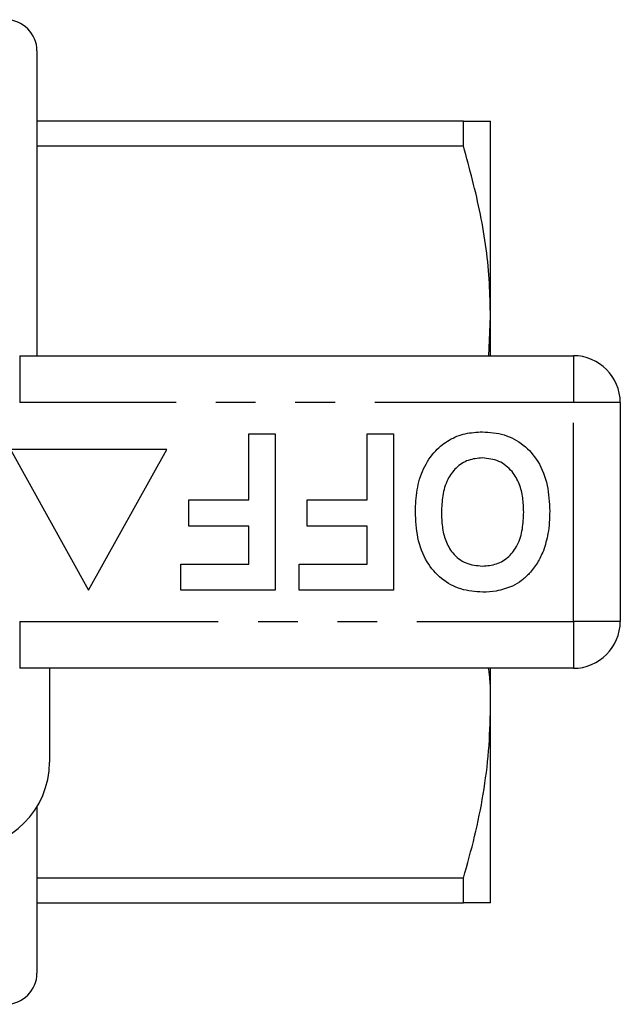
# Model space of a CAD drawing. Extents: x 168 to 238, y 94 to 264.
# Drawn here: x 219 to 238, y 95 to 126 of the extents above; entities that cross this region are included whole.
import ezdxf

# ---------------------------------------------------------------- set-up
doc = ezdxf.new("R2010")
doc.units = 0
doc.linetypes.add('PHANTOM', pattern=[12.7, 6.35, -1.27, 1.27, -1.27, 1.27, -1.27])
doc.layers.get('0').update_dxf_attribs({"linetype": 'CONTINUOUS'})

msp = doc.modelspace()

# ---------------------------------------------------------------- linework, layer by layer
at = {"color": 7, "linetype": 'CONTINUOUS'}
for p, q in [((219.759, 125.44), (219.759, 115.69)), ((233.393, 123.19), (219.759, 123.19)), ((233.393, 122.4), (233.393, 123.19)), ((234.259, 116.94), (234.259, 123.19)), ((219.759, 122.4), (233.393, 122.4)), ((234.206, 115.69), (234.259, 116.94)), ((234.259, 115.69), (234.259, 116.94)), ((219.207, 115.69), (236.909, 115.69)), ((238.409, 114.19), (238.409, 107.19)), ((226.538, 111.075), (226.538, 113.19)), ((226.538, 113.19), (227.371, 113.19)), ((227.371, 113.19), (227.371, 108.19)), ((230.32, 113.19), (231.153, 113.19)), ((230.32, 111.075), (230.32, 113.19)), ((231.153, 113.19), (231.153, 108.19)), ((223.909, 112.69), (218.909, 112.69)), ((218.909, 112.69), (221.409, 108.19)), ((221.409, 108.19), (223.909, 112.69)), ((224.614, 110.241), (224.614, 111.075)), ((224.614, 111.075), (226.538, 111.075)), ((228.397, 110.241), (228.397, 111.075)), ((228.397, 111.075), (230.32, 111.075)), ((226.538, 110.241), (224.614, 110.241)), ((226.538, 109.023), (226.538, 110.241)), ((230.32, 110.241), (228.397, 110.241)), ((230.32, 109.023), (230.32, 110.241)), ((224.358, 108.19), (224.358, 109.023)), ((224.358, 109.023), (226.538, 109.023)), ((228.14, 108.19), (228.14, 109.023)), ((228.14, 109.023), (230.32, 109.023)), ((227.371, 108.19), (224.358, 108.19)), ((231.153, 108.19), (228.14, 108.19)), ((236.909, 105.69), (219.207, 105.69)), ((220.159, 105.69), (220.159, 102.69)), ((234.259, 104.44), (234.259, 105.69)), ((234.259, 98.19), (234.259, 104.44)), ((219.759, 101.262), (219.759, 95.94)), ((233.393, 98.98), (219.759, 98.98)), ((233.393, 98.19), (233.393, 98.98)), ((219.759, 98.19), (233.393, 98.19))]:
    msp.add_line(p, q, dxfattribs=at)
at = {"color": 8, "linetype": 'PHANTOM'}
for p, q in [((219.207, 115.69), (219.207, 114.19)), ((236.909, 115.69), (236.909, 114.19)), ((236.909, 114.19), (219.207, 114.19)), ((236.909, 107.19), (236.909, 114.19)), ((238.409, 114.19), (236.909, 114.19)), ((219.207, 107.19), (236.909, 107.19)), ((219.207, 107.19), (219.207, 105.69)), ((238.409, 107.19), (236.909, 107.19)), ((236.909, 107.19), (236.909, 105.69))]:
    msp.add_line(p, q, dxfattribs=at)
at = {"color": 7, "linetype": 'CONTINUOUS'}
for centre, radius, start, end in [((218.759, 125.44), 1, 0, 90), ((236.909, 114.19), 1.5, 0, 90), ((236.909, 107.19), 1.5, 270, 0), ((217.409, 102.69), 2.75, 270, 0), ((218.759, 95.94), 1, 270, 0)]:
    msp.add_arc(centre, radius, start, end, dxfattribs=at)
for points, knots in [([(233.393, 123.19), (233.549, 123.19), (233.861, 123.19), (234.186, 123.19), (234.234, 123.19), (234.259, 123.19)], [0, 0, 0, 0, 0.313183, 0.627968, 1, 1, 1, 1]), ([(234.259, 116.94), (234.252, 117.295), (234.23, 118.39), (233.985, 120.226), (233.591, 121.673), (233.393, 122.4)], [0, 0, 0, 0, 0.193046, 0.594394, 1, 1, 1, 1]), ([(231.858, 110.697), (231.868, 110.931), (231.887, 111.4), (232.085, 112.082), (232.45, 112.636), (232.924, 113.016), (233.447, 113.223), (233.815, 113.244), (234, 113.254)], [0, 0, 0, 0, 0.186937, 0.373638, 0.560021, 0.706619, 0.85322, 1, 1, 1, 1]), ([(234, 113.254), (234.234, 113.238), (234.702, 113.205), (235.338, 112.864), (235.829, 112.295), (236.113, 111.546), (236.14, 110.996), (236.153, 110.72)], [0, 0, 0, 0, 0.186758, 0.373113, 0.559668, 0.779563, 1, 1, 1, 1]), ([(234.001, 112.421), (233.847, 112.407), (233.539, 112.38), (233.145, 112.115), (232.854, 111.717), (232.712, 111.214), (232.698, 110.853), (232.691, 110.673)], [0, 0, 0, 0, 0.186446, 0.372679, 0.559184, 0.779356, 1, 1, 1, 1]), ([(235.32, 110.687), (235.315, 110.84), (235.305, 111.145), (235.197, 111.594), (234.956, 112.019), (234.543, 112.36), (234.181, 112.401), (234.001, 112.421)], [0, 0, 0, 0, 0.187396, 0.374584, 0.561327, 0.780664, 1, 1, 1, 1]), ([(234.012, 108.126), (233.775, 108.143), (233.303, 108.176), (232.667, 108.53), (232.177, 109.107), (231.897, 109.864), (231.871, 110.419), (231.858, 110.697)], [0, 0, 0, 0, 0.186721, 0.37307, 0.559626, 0.779538, 1, 1, 1, 1]), ([(232.691, 110.673), (232.696, 110.521), (232.705, 110.217), (232.808, 109.77), (233.041, 109.343), (233.461, 109.011), (233.82, 108.977), (234.001, 108.959)], [0, 0, 0, 0, 0.187421, 0.3746, 0.561243, 0.780399, 1, 1, 1, 1]), ([(234.001, 108.959), (234.154, 108.972), (234.461, 108.996), (234.863, 109.249), (235.155, 109.645), (235.3, 110.147), (235.313, 110.507), (235.32, 110.687)], [0, 0, 0, 0, 0.186586, 0.372858, 0.559265, 0.779356, 1, 1, 1, 1]), ([(236.153, 110.72), (236.147, 110.477), (236.136, 110.044), (236.007, 109.631), (235.951, 109.449)], [0, 0, 0, 0, 0.560145, 1, 1, 1, 1]), ([(235.951, 109.449), (235.891, 109.319), (235.773, 109.058), (235.528, 108.742), (235.261, 108.486), (235.065, 108.377), (234.966, 108.322)], [0, 0, 0, 0, 0.280009, 0.560028, 0.780084, 1, 1, 1, 1]), ([(234.966, 108.322), (234.793, 108.257), (234.485, 108.142), (234.156, 108.131), (234.012, 108.126)], [0, 0, 0, 0, 0.559496, 1, 1, 1, 1]), ([(234.259, 104.44), (234.262, 104.796), (234.266, 105.214), (234.209, 105.629), (234.2, 105.69)], [0, 0, 0, 0, 0.852111, 1, 1, 1, 1]), ([(233.393, 98.98), (233.519, 99.424), (233.771, 100.311), (234.042, 101.67), (234.224, 103.048), (234.248, 103.976), (234.259, 104.44)], [0, 0, 0, 0, 0.248092, 0.496143, 0.748085, 1, 1, 1, 1]), ([(234.259, 98.19), (234.234, 98.19), (234.186, 98.19), (233.862, 98.19), (233.55, 98.19), (233.393, 98.19)], [0, 0, 0, 0, 0.372032, 0.68511, 1, 1, 1, 1])]:
    msp.add_open_spline(points, degree=3, knots=knots, dxfattribs=at)

doc.saveas('drawing.dxf')
